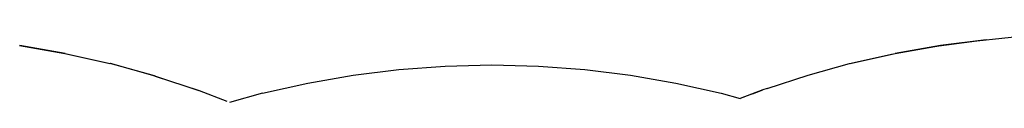
# Model space of a CAD drawing. Units: inches. Extents: x -9965 to 3798, y -7119 to 3954.
# Drawn here: x -6158 to -4515, y 3817 to 3945 of the extents above; entities that cross this region are included whole.
import ezdxf

# ---------------------------------------------------------------- set-up
doc = ezdxf.new("R2010")
doc.units = ezdxf.units.IN
doc.layers.add('Elverdal_SafetyZone', color=7, linetype='Continuous', true_color=0x9fba45)

msp = doc.modelspace()

# ---------------------------------------------------------------- linework, layer by layer
at = {"layer": 'Elverdal_SafetyZone'}
for p, q in [((-4560.9, 3920.1), (-4327.7, 3945.4)), ((-6158.6, 3912.1), (-6082.8, 3899)), ((-6082, 3898.8), (-6157.7, 3912)), ((-6157.7, 3912), (-6157.7, 3912)), ((-6157.7, 3912), (-6082, 3898.8)), ((-6082, 3898.8), (-6157.7, 3912)), ((-6157.7, 3912), (-6157.7, 3912)), ((-6157.7, 3912), (-6157.7, 3912)), ((-4703.6, 3897.8), (-4632.7, 3910.5)), ((-4697.4, 3899), (-4621.7, 3912.1)), ((-4697.4, 3899), (-4621.7, 3912.1)), ((-4621.7, 3912.1), (-4697.4, 3899)), ((-4621.7, 3912.1), (-4697.4, 3899)), ((-4621.7, 3912.1), (-4697.4, 3899)), ((-4632.7, 3910.5), (-4560.9, 3920.1)), ((-4545.2, 3921.6), (-4621.7, 3912.1)), ((-4621.7, 3912.1), (-4621.7, 3912.1)), ((-4621.7, 3912.1), (-4621.7, 3912.1)), ((-6082.8, 3899), (-6007.6, 3882.1)), ((-6082, 3898.8), (-6007.1, 3881.9)), ((-6082, 3898.8), (-6082, 3898.8)), ((-6082, 3898.8), (-6007.1, 3881.9)), ((-6082, 3898.8), (-6007.1, 3881.9)), ((-6082, 3898.8), (-6082, 3898.8)), ((-4773.6, 3881.9), (-4703.6, 3897.8)), ((-4772.6, 3882.1), (-4697.4, 3899)), ((-4697.4, 3899), (-4697.4, 3899)), ((-4697.4, 3899), (-4697.4, 3899)), ((-4697.4, 3899), (-4697.4, 3899)), ((-4697.4, 3899), (-4697.4, 3899)), ((-4697.4, 3899), (-4697.4, 3899)), ((-4697.4, 3899), (-4697.4, 3899)), ((-6007.6, 3882.1), (-6007.1, 3881.9)), ((-6007.1, 3881.9), (-6007.1, 3881.9)), ((-6007.1, 3881.9), (-6006.9, 3881.9)), ((-5932.9, 3861.4), (-6006.9, 3881.9)), ((-5932.2, 3861.2), (-6006.8, 3881.9)), ((-5525.4, 3872), (-5448.2, 3877.7)), ((-5448.2, 3877.7), (-5370.3, 3879.7)), ((-5370.3, 3879.7), (-5292.3, 3877.7)), ((-5292.3, 3877.7), (-5215.2, 3872)), ((-4842.6, 3862.9), (-4773.6, 3881.9)), ((-5932.9, 3861.4), (-5859.4, 3837.1)), ((-5932.2, 3861.2), (-5858.6, 3836.9)), ((-5677.5, 3849.4), (-5601.8, 3862.6)), ((-5601.8, 3862.6), (-5525.4, 3872)), ((-5215.2, 3872), (-5138.7, 3862.6)), ((-5138.7, 3862.6), (-5063, 3849.4)), ((-4910.9, 3840.7), (-4842.6, 3862.9)), ((-5752.8, 3832.5), (-5677.5, 3849.4)), ((-5063, 3849.4), (-4987.8, 3832.5)), ((-5858.6, 3836.9), (-5812.6, 3819.1)), ((-5752.8, 3832.5), (-5807.8, 3817.2)), ((-4987.8, 3832.5), (-4956.1, 3823.7)), ((-4918.2, 3838), (-4956.1, 3823.7)), ((-4935.1, 3831.6), (-4956.1, 3823.7)), ((-4935.1, 3831.6), (-4956.1, 3823.7)), ((-4935.1, 3831.6), (-4918.2, 3838)), ((-4918.2, 3838), (-4935.1, 3831.6)), ((-4935.1, 3831.6), (-4920.9, 3837.1)), ((-4935.1, 3831.6), (-4935.1, 3831.6)), ((-4935.1, 3831.6), (-4935.1, 3831.6)), ((-4935.1, 3831.6), (-4935.1, 3831.6)), ((-4935.1, 3831.6), (-4935.1, 3831.6)), ((-4935.1, 3831.6), (-4935.1, 3831.6)), ((-4935.1, 3831.6), (-4935.1, 3831.6)), ((-4920.9, 3837.1), (-4918.2, 3838)), ((-4920.9, 3837.1), (-4920.9, 3837.1)), ((-4920.9, 3837.1), (-4920.9, 3837.1)), ((-4920.9, 3837.1), (-4920.9, 3837.1)), ((-4920.9, 3837.1), (-4920.9, 3837.1)), ((-4910.9, 3840.7), (-4918.2, 3838)), ((-4918.2, 3838), (-4918.2, 3838)), ((-4918.2, 3838), (-4918.2, 3838)), ((-4918.2, 3838), (-4918.2, 3838)), ((-4918.2, 3838), (-4918.2, 3838)), ((-4956.1, 3823.7), (-4956.1, 3823.7)), ((-4956.1, 3823.7), (-4956.1, 3823.7))]:
    msp.add_line(p, q, dxfattribs=at)

doc.saveas('drawing.dxf')
